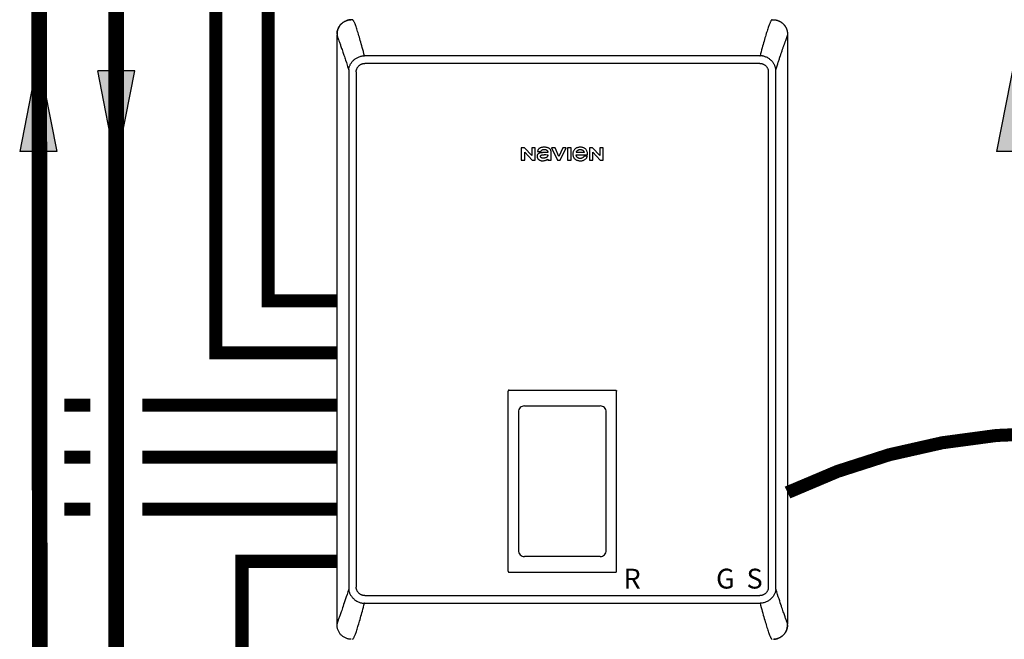
# Model space of a CAD drawing. Units: inches. Extents: x -143 to 115, y -46 to 132.
# Drawn here: x -65 to -27, y 22 to 46 of the extents above; entities that cross this region are included whole.
import ezdxf
from ezdxf.enums import TextEntityAlignment as Align

# ---------------------------------------------------------------- set-up
doc = ezdxf.new("R2010")
doc.units = ezdxf.units.IN
doc.header["$MEASUREMENT"] = 0
doc.linetypes.add('DASHED', pattern=[0.75, 0.5, -0.25])
doc.linetypes.add('DOTX2', pattern=[0.5, 0, -0.5])
doc.styles.add('Navien', font='arial.ttf')

# ---------------------------------------------------------------- blocks, each defined once
blk = doc.blocks.new('Flow')
at = {"color": 2}
for p, q in [((0, 0), (0.1813, 0.0356)), ((0.1813, -0.0356), (0.1813, 0.0356)), ((0, 0), (0.1813, -0.0356))]:
    blk.add_line(p, q, dxfattribs=at)
blk.add_solid([(0, 0), (0.1813, 0.0356), (0.1813, -0.0356)], dxfattribs=at)
blk = doc.blocks.new('NHB-H (55-80-110-150)')
at = {"linetype": 'Continuous'}
for p, q in [((-15.393, 2.131), (-15.393, 24.739)), ((1.907, 24.739), (1.907, 2.131)), ((1.819, 24.478), (1.841, 24.536)), ((0.845, 23.943), (-14.339, 23.943)), ((0.845, 23.943), (0.853, 23.943)), ((0.845, 23.649), (-14.331, 23.649)), ((-14.946, 23.324), (-14.946, 3.546)), ((-14.657, 23.324), (-14.657, 3.546)), ((1.171, 3.546), (1.171, 23.324)), ((1.46, 3.546), (1.46, 23.324)), ((-8.316, 20.415), (-8.316, 19.93)), ((-8.195, 20.415), (-8.316, 20.415)), ((-7.916, 20.117), (-8.195, 20.415)), ((-8.186, 19.93), (-8.186, 20.238)), ((-8.186, 20.238), (-7.898, 19.93)), ((-7.916, 20.415), (-7.916, 20.117)), ((-7.786, 20.415), (-7.916, 20.415)), ((-7.786, 19.93), (-7.786, 20.415)), ((-7.698, 20.268), (-7.567, 20.268)), ((-7.298, 20.225), (-7.452, 20.225)), ((-7.326, 20.146), (-7.302, 20.146)), ((-7.168, 19.93), (-7.168, 20.241)), ((-7.155, 20.415), (-6.927, 19.93)), ((-7.018, 20.415), (-7.155, 20.415)), ((-6.871, 20.076), (-7.018, 20.415)), ((-6.724, 20.415), (-6.871, 20.076)), ((-6.818, 19.93), (-6.59, 20.415)), ((-6.59, 20.415), (-6.724, 20.415)), ((-6.538, 20.415), (-6.538, 19.93)), ((-6.408, 20.415), (-6.538, 20.415)), ((-6.408, 19.93), (-6.408, 20.415)), ((-6.206, 20.143), (-5.771, 20.143)), ((-5.904, 20.225), (-6.204, 20.225)), ((-5.78, 20.084), (-5.91, 20.084)), ((-5.7, 20.415), (-5.7, 19.93)), ((-5.579, 20.415), (-5.7, 20.415)), ((-5.3, 20.117), (-5.579, 20.415)), ((-5.57, 19.93), (-5.57, 20.238)), ((-5.57, 20.238), (-5.282, 19.93)), ((-5.3, 20.415), (-5.3, 20.117)), ((-5.17, 20.415), (-5.3, 20.415)), ((-5.17, 19.93), (-5.17, 20.415)), ((-8.316, 19.93), (-8.186, 19.93)), ((-7.898, 19.93), (-7.786, 19.93)), ((-7.298, 19.975), (-7.298, 19.93)), ((-7.298, 19.93), (-7.168, 19.93)), ((-6.927, 19.93), (-6.818, 19.93)), ((-6.538, 19.93), (-6.408, 19.93)), ((-5.7, 19.93), (-5.57, 19.93)), ((-5.282, 19.93), (-5.17, 19.93)), ((-8.827, 4.159), (-8.827, 11.065)), ((-8.788, 11.105), (-4.698, 11.105)), ((-4.659, 4.159), (-4.659, 11.065)), ((-8.428, 10.272), (-8.428, 4.952)), ((-5.058, 4.952), (-5.058, 10.272)), ((-8.788, 4.119), (-4.698, 4.119)), ((-14.331, 3.221), (0.845, 3.221)), ((-14.331, 2.927), (-14.339, 2.927)), ((-14.331, 2.927), (0.853, 2.927)), ((1.859, 2.283), (1.833, 2.353))]:
    blk.add_line(p, q, dxfattribs=at)
for points in [[(-14.859, 25.328), (-14.871, 25.327), (-14.904, 25.324), (-14.934, 25.32), (-14.964, 25.314), (-14.992, 25.306), (-15.019, 25.298), (-15.046, 25.288), (-15.071, 25.277), (-15.096, 25.264), (-15.12, 25.251), (-15.144, 25.237), (-15.167, 25.221), (-15.189, 25.204), (-15.21, 25.186), (-15.231, 25.167), (-15.25, 25.147), (-15.268, 25.125), (-15.285, 25.103), (-15.301, 25.08), (-15.315, 25.057), (-15.328, 25.033), (-15.341, 25.008), (-15.352, 24.982), (-15.362, 24.956), (-15.371, 24.928), (-15.378, 24.9), (-15.384, 24.87), (-15.389, 24.839), (-15.391, 24.807), (-15.393, 24.774), (-15.393, 24.739)], [(-15.393, 24.773), (-15.393, 24.775), (-15.392, 24.783), (-15.392, 24.791), (-15.392, 24.799), (-15.391, 24.806), (-15.391, 24.813), (-15.39, 24.82), (-15.39, 24.827), (-15.389, 24.834), (-15.388, 24.841), (-15.388, 24.847), (-15.387, 24.854), (-15.386, 24.861), (-15.385, 24.868), (-15.383, 24.875), (-15.382, 24.882), (-15.381, 24.888), (-15.379, 24.895), (-15.378, 24.902), (-15.376, 24.909), (-15.374, 24.916), (-15.372, 24.923), (-15.37, 24.931), (-15.367, 24.939), (-15.365, 24.947), (-15.362, 24.956), (-15.358, 24.966), (-15.354, 24.975), (-15.35, 24.985), (-15.346, 24.995), (-15.341, 25.006), (-15.336, 25.017), (-15.331, 25.028), (-15.325, 25.038), (-15.319, 25.05), (-15.313, 25.061), (-15.306, 25.072), (-15.299, 25.083), (-15.291, 25.094), (-15.283, 25.105), (-15.275, 25.116), (-15.267, 25.127), (-15.258, 25.138), (-15.248, 25.148), (-15.239, 25.158), (-15.229, 25.168), (-15.219, 25.178), (-15.209, 25.187), (-15.198, 25.197), (-15.187, 25.205), (-15.177, 25.214), (-15.165, 25.222), (-15.154, 25.23), (-15.142, 25.238), (-15.13, 25.245), (-15.118, 25.252), (-15.106, 25.259), (-15.094, 25.266), (-15.081, 25.272), (-15.069, 25.278), (-15.056, 25.283), (-15.043, 25.289), (-15.03, 25.294), (-15.017, 25.298), (-15.004, 25.303), (-14.991, 25.307), (-14.977, 25.311), (-14.964, 25.314), (-14.95, 25.317), (-14.936, 25.32), (-14.923, 25.322), (-14.909, 25.324), (-14.896, 25.325), (-14.882, 25.326), (-14.868, 25.327), (-14.865, 25.327)], [(-14.828, 25.329), (-14.835, 25.329), (-14.841, 25.328), (-14.847, 25.328)], [(-14.809, 25.329), (-14.815, 25.329), (-14.822, 25.329), (-14.828, 25.329)], [(-14.339, 23.943), (-14.361, 24.024), (-14.382, 24.103), (-14.403, 24.18), (-14.423, 24.255), (-14.443, 24.327), (-14.462, 24.397), (-14.481, 24.465), (-14.5, 24.531), (-14.518, 24.595), (-14.536, 24.656), (-14.554, 24.715), (-14.571, 24.772), (-14.587, 24.826), (-14.603, 24.878), (-14.619, 24.928), (-14.635, 24.976), (-14.649, 25.02), (-14.664, 25.061), (-14.677, 25.099), (-14.69, 25.134), (-14.702, 25.165), (-14.714, 25.193), (-14.724, 25.218), (-14.734, 25.239), (-14.744, 25.258), (-14.752, 25.274), (-14.761, 25.288), (-14.768, 25.299), (-14.775, 25.308), (-14.782, 25.315), (-14.787, 25.321), (-14.793, 25.324), (-14.797, 25.327), (-14.8, 25.328), (-14.802, 25.329), (-14.803, 25.329)], [(1.317, 25.329), (1.316, 25.329), (1.314, 25.328), (1.311, 25.327), (1.307, 25.325), (1.303, 25.322), (1.297, 25.317), (1.291, 25.311), (1.285, 25.303), (1.278, 25.293), (1.27, 25.281), (1.262, 25.267), (1.254, 25.251), (1.245, 25.232), (1.235, 25.211), (1.225, 25.187), (1.214, 25.16), (1.203, 25.13), (1.191, 25.098), (1.178, 25.062), (1.165, 25.024), (1.151, 24.982), (1.136, 24.939), (1.122, 24.892), (1.106, 24.843), (1.091, 24.793), (1.075, 24.74), (1.059, 24.685), (1.042, 24.628), (1.025, 24.569), (1.007, 24.507), (0.989, 24.444), (0.971, 24.379), (0.952, 24.311), (0.933, 24.242), (0.914, 24.17), (0.894, 24.096), (0.874, 24.02), (0.853, 23.943)], [(1.317, 25.329), (1.352, 25.328), (1.365, 25.328)], [(1.365, 25.328), (1.385, 25.327), (1.417, 25.324), (1.448, 25.32), (1.478, 25.314), (1.506, 25.306), (1.534, 25.297), (1.56, 25.287), (1.586, 25.276), (1.611, 25.264), (1.635, 25.251), (1.658, 25.236), (1.681, 25.221), (1.703, 25.204), (1.725, 25.186), (1.745, 25.166), (1.764, 25.146), (1.782, 25.125), (1.799, 25.103), (1.815, 25.08), (1.829, 25.057), (1.842, 25.033), (1.855, 25.008), (1.866, 24.982), (1.876, 24.955), (1.884, 24.928), (1.892, 24.899), (1.898, 24.87), (1.903, 24.839), (1.905, 24.807), (1.907, 24.774), (1.907, 24.739)], [(1.377, 25.328), (1.384, 25.327), (1.391, 25.327), (1.398, 25.326), (1.405, 25.326), (1.412, 25.325), (1.419, 25.324), (1.426, 25.323), (1.433, 25.322), (1.439, 25.321), (1.446, 25.32), (1.453, 25.319), (1.46, 25.318), (1.467, 25.316), (1.473, 25.315), (1.48, 25.313), (1.487, 25.312), (1.494, 25.31), (1.501, 25.308), (1.509, 25.305), (1.517, 25.303), (1.526, 25.3), (1.534, 25.297), (1.544, 25.294), (1.553, 25.29), (1.563, 25.286), (1.574, 25.282), (1.584, 25.277), (1.595, 25.272), (1.606, 25.267), (1.617, 25.261), (1.628, 25.255), (1.639, 25.249), (1.65, 25.242), (1.661, 25.235), (1.672, 25.227), (1.683, 25.219), (1.694, 25.211), (1.705, 25.202), (1.716, 25.193), (1.726, 25.184), (1.737, 25.175), (1.746, 25.165), (1.756, 25.155), (1.766, 25.144), (1.775, 25.134), (1.784, 25.123), (1.792, 25.112), (1.8, 25.101), (1.808, 25.09), (1.816, 25.078), (1.823, 25.066), (1.83, 25.054), (1.837, 25.042), (1.844, 25.03), (1.85, 25.017), (1.856, 25.005), (1.862, 24.992), (1.867, 24.979), (1.872, 24.966), (1.877, 24.953), (1.881, 24.94), (1.885, 24.927), (1.889, 24.913), (1.892, 24.899), (1.895, 24.886), (1.898, 24.872), (1.9, 24.859), (1.902, 24.845), (1.903, 24.832), (1.904, 24.818), (1.905, 24.804), (1.906, 24.789), (1.907, 24.773), (1.907, 24.756), (1.907, 24.739)], [(-15.393, 24.739), (-15.393, 24.738), (-15.393, 24.736), (-15.392, 24.732), (-15.391, 24.726), (-15.39, 24.719), (-15.388, 24.711), (-15.385, 24.701), (-15.382, 24.691), (-15.379, 24.68), (-15.375, 24.668), (-15.37, 24.654), (-15.364, 24.638), (-15.358, 24.621), (-15.351, 24.602), (-15.344, 24.583), (-15.337, 24.563)], [(1.841, 24.536), (1.85, 24.562), (1.859, 24.585)], [(1.859, 24.585), (1.862, 24.595), (1.87, 24.615)], [(1.87, 24.615), (1.873, 24.625), (1.877, 24.635), (1.88, 24.644), (1.883, 24.653), (1.886, 24.661), (1.889, 24.669), (1.891, 24.676), (1.894, 24.683), (1.896, 24.689), (1.898, 24.696), (1.899, 24.701), (1.901, 24.707), (1.902, 24.712), (1.903, 24.717), (1.904, 24.721), (1.905, 24.725), (1.906, 24.728), (1.906, 24.731), (1.906, 24.733), (1.907, 24.735), (1.907, 24.737), (1.907, 24.738), (1.907, 24.739), (1.907, 24.739)], [(-15.337, 24.563), (-15.319, 24.516), (-15.31, 24.49), (-15.3, 24.463), (-15.289, 24.433), (-15.277, 24.401), (-15.266, 24.368), (-15.254, 24.335), (-15.242, 24.301), (-15.229, 24.265), (-15.216, 24.225), (-15.201, 24.182), (-15.184, 24.133), (-15.167, 24.084), (-15.154, 24.043), (-15.141, 24.004), (-15.127, 23.962), (-15.112, 23.918), (-15.096, 23.869), (-15.08, 23.82), (-15.066, 23.775), (-15.036, 23.685)], [(1.72, 24.197), (1.729, 24.224), (1.737, 24.248), (1.746, 24.273), (1.755, 24.298), (1.763, 24.321), (1.771, 24.344), (1.787, 24.389)], [(1.787, 24.389), (1.794, 24.408), (1.8, 24.426), (1.807, 24.445), (1.814, 24.463), (1.819, 24.478)], [(-14.945, 23.4), (-14.943, 23.423), (-14.94, 23.446), (-14.936, 23.47), (-14.931, 23.493), (-14.924, 23.516), (-14.916, 23.54), (-14.906, 23.565), (-14.895, 23.589), (-14.883, 23.612), (-14.87, 23.634), (-14.856, 23.656), (-14.841, 23.678), (-14.824, 23.7), (-14.806, 23.722), (-14.787, 23.743), (-14.767, 23.764), (-14.746, 23.784), (-14.723, 23.803), (-14.699, 23.821), (-14.675, 23.838), (-14.649, 23.855), (-14.623, 23.87), (-14.596, 23.883), (-14.568, 23.896), (-14.539, 23.907), (-14.509, 23.917), (-14.48, 23.925), (-14.451, 23.931), (-14.422, 23.936), (-14.394, 23.94), (-14.366, 23.942), (-14.339, 23.943)], [(0.962, 23.931), (0.942, 23.935), (0.922, 23.938), (0.904, 23.94), (0.886, 23.942), (0.869, 23.942), (0.853, 23.943)], [(1.459, 23.4), (1.458, 23.411), (1.457, 23.425), (1.455, 23.441), (1.452, 23.458), (1.45, 23.47), (1.447, 23.482), (1.443, 23.497), (1.438, 23.514), (1.432, 23.533), (1.424, 23.554), (1.416, 23.573), (1.407, 23.592), (1.397, 23.612), (1.384, 23.633), (1.371, 23.655), (1.355, 23.678), (1.338, 23.7), (1.32, 23.722), (1.301, 23.744), (1.28, 23.765), (1.258, 23.785), (1.234, 23.805), (1.21, 23.823), (1.186, 23.84), (1.16, 23.856), (1.133, 23.871), (1.106, 23.884), (1.078, 23.896), (1.05, 23.907), (1.021, 23.917), (0.992, 23.925), (0.962, 23.931)], [(1.532, 23.628), (1.554, 23.697), (1.564, 23.728), (1.574, 23.759), (1.584, 23.79), (1.595, 23.821), (1.605, 23.855), (1.617, 23.889)], [(1.617, 23.889), (1.639, 23.956), (1.648, 23.985), (1.667, 24.04)], [(1.667, 24.04), (1.676, 24.068), (1.687, 24.1), (1.698, 24.133), (1.72, 24.197)], [(-15.036, 23.685), (-15.021, 23.636), (-15.004, 23.583), (-14.986, 23.526), (-14.966, 23.465), (-14.945, 23.4)], [(-14.657, 23.324), (-14.656, 23.341), (-14.655, 23.359), (-14.653, 23.376), (-14.649, 23.394), (-14.645, 23.412), (-14.639, 23.429), (-14.633, 23.447), (-14.625, 23.464), (-14.617, 23.48), (-14.607, 23.496), (-14.597, 23.511), (-14.586, 23.526), (-14.575, 23.54), (-14.562, 23.553), (-14.549, 23.566), (-14.535, 23.577), (-14.52, 23.588), (-14.505, 23.599), (-14.489, 23.608), (-14.472, 23.617), (-14.455, 23.624), (-14.438, 23.631), (-14.42, 23.637), (-14.402, 23.641), (-14.384, 23.645), (-14.366, 23.647), (-14.349, 23.649), (-14.331, 23.649)], [(0.845, 23.649), (0.863, 23.649), (0.88, 23.647), (0.898, 23.645), (0.916, 23.641), (0.934, 23.637), (0.951, 23.631), (0.969, 23.625), (0.986, 23.617), (1.002, 23.609), (1.018, 23.599), (1.033, 23.589), (1.048, 23.578), (1.062, 23.567), (1.075, 23.554), (1.087, 23.541), (1.099, 23.527), (1.11, 23.512), (1.121, 23.497), (1.13, 23.481), (1.139, 23.464), (1.146, 23.447), (1.153, 23.43), (1.158, 23.412), (1.163, 23.394), (1.167, 23.376), (1.169, 23.358), (1.17, 23.341), (1.171, 23.324)], [(1.459, 23.4), (1.472, 23.44), (1.485, 23.479), (1.51, 23.559)], [(1.51, 23.559), (1.521, 23.594), (1.532, 23.628)], [(-14.945, 23.4), (-14.946, 23.387), (-14.946, 23.374), (-14.946, 23.362), (-14.946, 23.349), (-14.946, 23.336), (-14.946, 23.324)], [(1.46, 23.324), (1.46, 23.336), (1.46, 23.349), (1.46, 23.362), (1.46, 23.374), (1.459, 23.387), (1.459, 23.4)], [(-7.235, 20.378), (-7.248, 20.388), (-7.263, 20.397), (-7.279, 20.406), (-7.297, 20.413), (-7.317, 20.419), (-7.338, 20.424), (-7.361, 20.428), (-7.386, 20.43), (-7.412, 20.432), (-7.439, 20.432), (-7.466, 20.432), (-7.491, 20.431), (-7.515, 20.428), (-7.537, 20.425), (-7.557, 20.42), (-7.576, 20.414), (-7.593, 20.407), (-7.609, 20.399), (-7.624, 20.389), (-7.638, 20.378)], [(-5.771, 20.143), (-5.772, 20.174), (-5.775, 20.204), (-5.78, 20.231), (-5.787, 20.257), (-5.795, 20.279), (-5.805, 20.3), (-5.816, 20.319), (-5.828, 20.336), (-5.842, 20.353), (-5.857, 20.367), (-5.874, 20.381), (-5.892, 20.393), (-5.911, 20.403), (-5.932, 20.412), (-5.955, 20.419), (-5.98, 20.425), (-6.007, 20.43), (-6.036, 20.432), (-6.066, 20.432), (-6.095, 20.431), (-6.123, 20.427), (-6.148, 20.422), (-6.171, 20.415), (-6.192, 20.406), (-6.211, 20.396), (-6.229, 20.384), (-6.245, 20.371), (-6.261, 20.357)], [(-7.452, 20.225), (-7.476, 20.224), (-7.499, 20.224), (-7.521, 20.223), (-7.542, 20.221), (-7.562, 20.219), (-7.58, 20.216), (-7.597, 20.212), (-7.613, 20.208), (-7.628, 20.203), (-7.642, 20.197), (-7.654, 20.19), (-7.665, 20.183), (-7.675, 20.176), (-7.683, 20.168), (-7.689, 20.159), (-7.695, 20.15), (-7.699, 20.14), (-7.703, 20.129), (-7.706, 20.118), (-7.707, 20.105), (-7.708, 20.091), (-7.709, 20.077)], [(-7.709, 20.077), (-7.708, 20.063), (-7.706, 20.049), (-7.703, 20.036), (-7.698, 20.022), (-7.693, 20.01), (-7.686, 19.998), (-7.678, 19.987), (-7.669, 19.977), (-7.66, 19.968), (-7.65, 19.96)], [(-7.638, 20.378), (-7.647, 20.369), (-7.656, 20.359), (-7.665, 20.348), (-7.673, 20.335), (-7.68, 20.32), (-7.687, 20.304), (-7.693, 20.287), (-7.698, 20.268)], [(-7.578, 20.083), (-7.578, 20.088), (-7.578, 20.094), (-7.576, 20.099), (-7.573, 20.105), (-7.57, 20.11), (-7.566, 20.115), (-7.562, 20.119), (-7.556, 20.123), (-7.55, 20.126), (-7.543, 20.13), (-7.535, 20.133), (-7.527, 20.135), (-7.519, 20.138), (-7.51, 20.14), (-7.5, 20.142), (-7.49, 20.143), (-7.479, 20.144), (-7.468, 20.145), (-7.456, 20.146), (-7.443, 20.146)], [(-7.483, 20.014), (-7.495, 20.015), (-7.507, 20.016), (-7.518, 20.018), (-7.528, 20.021), (-7.537, 20.024), (-7.546, 20.028), (-7.553, 20.033), (-7.559, 20.038), (-7.564, 20.044), (-7.569, 20.05), (-7.572, 20.057), (-7.575, 20.065), (-7.577, 20.074), (-7.578, 20.083)], [(-7.567, 20.268), (-7.56, 20.281), (-7.553, 20.293), (-7.545, 20.304), (-7.536, 20.313), (-7.527, 20.322), (-7.517, 20.329), (-7.507, 20.335), (-7.495, 20.34), (-7.482, 20.344), (-7.468, 20.348), (-7.454, 20.35), (-7.439, 20.35)], [(-7.302, 20.146), (-7.302, 20.133), (-7.303, 20.12), (-7.304, 20.108), (-7.306, 20.097), (-7.309, 20.087), (-7.312, 20.078), (-7.317, 20.069), (-7.323, 20.062), (-7.329, 20.054), (-7.337, 20.048), (-7.347, 20.041), (-7.358, 20.036), (-7.37, 20.031), (-7.383, 20.026), (-7.397, 20.023), (-7.412, 20.02), (-7.428, 20.017), (-7.445, 20.016), (-7.464, 20.015), (-7.483, 20.014)], [(-7.443, 20.146), (-7.42, 20.147), (-7.397, 20.147), (-7.374, 20.147), (-7.326, 20.146)], [(-7.439, 20.35), (-7.421, 20.35), (-7.405, 20.348), (-7.39, 20.345), (-7.377, 20.341), (-7.364, 20.336), (-7.353, 20.33), (-7.343, 20.323), (-7.335, 20.316), (-7.327, 20.308), (-7.32, 20.299), (-7.314, 20.289), (-7.308, 20.277), (-7.304, 20.265), (-7.301, 20.252), (-7.299, 20.238), (-7.298, 20.225)], [(-7.168, 20.241), (-7.169, 20.256), (-7.171, 20.27), (-7.174, 20.285), (-7.179, 20.3), (-7.184, 20.313), (-7.191, 20.327), (-7.2, 20.34), (-7.21, 20.353), (-7.222, 20.366), (-7.235, 20.378)], [(-6.261, 20.357), (-6.277, 20.34), (-6.291, 20.322), (-6.303, 20.304), (-6.313, 20.285), (-6.321, 20.265), (-6.328, 20.245), (-6.332, 20.222), (-6.335, 20.199), (-6.336, 20.173), (-6.336, 20.147), (-6.333, 20.122), (-6.328, 20.098), (-6.322, 20.077), (-6.314, 20.057), (-6.304, 20.039), (-6.293, 20.022), (-6.281, 20.005), (-6.266, 19.99), (-6.25, 19.975), (-6.232, 19.962), (-6.214, 19.95), (-6.193, 19.94), (-6.171, 19.931), (-6.147, 19.924), (-6.12, 19.918), (-6.092, 19.914), (-6.06, 19.913), (-6.029, 19.913), (-5.998, 19.916), (-5.969, 19.921), (-5.943, 19.928), (-5.919, 19.936), (-5.898, 19.946), (-5.878, 19.957), (-5.861, 19.969), (-5.844, 19.982), (-5.83, 19.997)], [(-6.204, 20.121), (-6.205, 20.124), (-6.205, 20.128), (-6.205, 20.131), (-6.206, 20.135), (-6.206, 20.139), (-6.206, 20.143)], [(-6.204, 20.225), (-6.202, 20.239), (-6.198, 20.253), (-6.194, 20.266), (-6.187, 20.278), (-6.18, 20.289), (-6.172, 20.299), (-6.162, 20.308), (-6.151, 20.316), (-6.139, 20.324), (-6.125, 20.33), (-6.109, 20.336), (-6.092, 20.34), (-6.074, 20.343), (-6.054, 20.344)], [(-6.054, 20.002), (-6.074, 20.003), (-6.092, 20.005), (-6.109, 20.009), (-6.125, 20.015), (-6.139, 20.021), (-6.151, 20.029), (-6.162, 20.037), (-6.172, 20.046), (-6.18, 20.057), (-6.187, 20.068), (-6.194, 20.08), (-6.198, 20.093), (-6.202, 20.106), (-6.204, 20.121)], [(-6.054, 20.344), (-6.034, 20.343), (-6.016, 20.34), (-5.999, 20.336), (-5.983, 20.33), (-5.969, 20.324), (-5.957, 20.316), (-5.946, 20.308), (-5.937, 20.299), (-5.928, 20.289), (-5.921, 20.278), (-5.915, 20.266), (-5.91, 20.253), (-5.906, 20.239), (-5.904, 20.225)], [(-5.91, 20.084), (-5.915, 20.074), (-5.921, 20.063), (-5.929, 20.053), (-5.938, 20.043), (-5.949, 20.034), (-5.96, 20.026), (-5.972, 20.019), (-5.986, 20.013), (-6.001, 20.008), (-6.017, 20.005), (-6.035, 20.002), (-6.054, 20.002)], [(-5.83, 19.997), (-5.816, 20.012), (-5.805, 20.029), (-5.795, 20.046), (-5.787, 20.065), (-5.78, 20.084)], [(-7.65, 19.96), (-7.634, 19.949), (-7.617, 19.939), (-7.601, 19.931), (-7.585, 19.924), (-7.568, 19.919), (-7.551, 19.916), (-7.532, 19.914), (-7.512, 19.913)], [(-7.512, 19.913), (-7.486, 19.913), (-7.461, 19.915), (-7.437, 19.918), (-7.415, 19.922), (-7.394, 19.927), (-7.375, 19.934)], [(-7.375, 19.934), (-7.365, 19.938), (-7.356, 19.942), (-7.347, 19.946), (-7.339, 19.95), (-7.331, 19.954), (-7.324, 19.958), (-7.317, 19.963), (-7.31, 19.967), (-7.304, 19.971), (-7.298, 19.975)], [(-8.788, 11.105), (-8.793, 11.104), (-8.798, 11.103), (-8.803, 11.102), (-8.808, 11.099), (-8.812, 11.097), (-8.816, 11.093), (-8.819, 11.089), (-8.822, 11.085), (-8.824, 11.08), (-8.826, 11.076), (-8.827, 11.071), (-8.827, 11.065)], [(-4.698, 11.105), (-4.693, 11.104), (-4.688, 11.103), (-4.683, 11.102), (-4.679, 11.099), (-4.674, 11.097), (-4.67, 11.093), (-4.667, 11.089), (-4.664, 11.085), (-4.662, 11.08), (-4.66, 11.076), (-4.659, 11.071), (-4.659, 11.065)], [(-8.827, 4.159), (-8.826, 4.153), (-8.825, 4.147), (-8.823, 4.141), (-8.819, 4.136), (-8.815, 4.131), (-8.811, 4.127), (-8.805, 4.124), (-8.8, 4.122), (-8.794, 4.12), (-8.788, 4.12)], [(-4.698, 4.119), (-4.693, 4.12), (-4.688, 4.121), (-4.683, 4.122), (-4.679, 4.125), (-4.674, 4.127), (-4.67, 4.131), (-4.667, 4.135), (-4.664, 4.139), (-4.662, 4.144), (-4.66, 4.148), (-4.659, 4.153), (-4.659, 4.159)], [(-14.945, 3.47), (-14.979, 3.365), (-15.01, 3.267), (-15.039, 3.176), (-15.067, 3.092), (-15.092, 3.013), (-15.116, 2.94), (-15.139, 2.872), (-15.16, 2.809), (-15.179, 2.751), (-15.198, 2.696), (-15.215, 2.646), (-15.232, 2.599), (-15.247, 2.555), (-15.261, 2.514), (-15.275, 2.477), (-15.287, 2.443), (-15.298, 2.411), (-15.309, 2.381), (-15.319, 2.354)], [(-14.946, 3.546), (-14.946, 3.534), (-14.946, 3.521), (-14.946, 3.508), (-14.946, 3.496), (-14.946, 3.483), (-14.945, 3.47)], [(-14.945, 3.47), (-14.943, 3.444), (-14.939, 3.418), (-14.934, 3.392), (-14.928, 3.366), (-14.919, 3.34), (-14.91, 3.315), (-14.898, 3.288), (-14.885, 3.262), (-14.872, 3.239), (-14.857, 3.216), (-14.841, 3.192), (-14.824, 3.169), (-14.805, 3.146), (-14.785, 3.124), (-14.763, 3.103), (-14.741, 3.082), (-14.717, 3.062), (-14.692, 3.044), (-14.665, 3.026), (-14.637, 3.009), (-14.608, 2.994), (-14.579, 2.98), (-14.549, 2.967), (-14.518, 2.957), (-14.488, 2.948), (-14.458, 2.941), (-14.427, 2.935), (-14.397, 2.931), (-14.368, 2.928), (-14.339, 2.927)], [(-14.331, 3.221), (-14.349, 3.222), (-14.367, 3.223), (-14.384, 3.225), (-14.402, 3.229), (-14.42, 3.233), (-14.437, 3.239), (-14.455, 3.245), (-14.472, 3.253), (-14.488, 3.261), (-14.504, 3.271), (-14.519, 3.281), (-14.534, 3.292), (-14.548, 3.303), (-14.561, 3.316), (-14.574, 3.329), (-14.585, 3.343), (-14.596, 3.358), (-14.607, 3.373), (-14.616, 3.389), (-14.625, 3.406), (-14.632, 3.423), (-14.639, 3.44), (-14.645, 3.458), (-14.649, 3.476), (-14.653, 3.494), (-14.655, 3.512), (-14.656, 3.529), (-14.657, 3.546)], [(1.171, 3.546), (1.17, 3.529), (1.169, 3.511), (1.166, 3.494), (1.163, 3.476), (1.158, 3.458), (1.153, 3.441), (1.146, 3.423), (1.139, 3.406), (1.13, 3.39), (1.121, 3.374), (1.111, 3.359), (1.1, 3.344), (1.088, 3.33), (1.076, 3.317), (1.063, 3.304), (1.049, 3.293), (1.034, 3.282), (1.019, 3.271), (1.003, 3.262), (0.986, 3.253), (0.969, 3.246), (0.951, 3.239), (0.934, 3.233), (0.916, 3.229), (0.898, 3.225), (0.88, 3.223), (0.863, 3.222), (0.845, 3.221)], [(1.457, 3.447), (1.454, 3.423), (1.45, 3.398), (1.444, 3.374), (1.437, 3.35), (1.429, 3.327), (1.419, 3.304), (1.408, 3.281), (1.396, 3.257), (1.382, 3.233), (1.367, 3.209), (1.35, 3.186), (1.333, 3.163), (1.314, 3.141), (1.293, 3.118), (1.271, 3.097), (1.248, 3.077), (1.224, 3.057), (1.199, 3.039), (1.174, 3.022), (1.147, 3.006), (1.12, 2.992), (1.092, 2.979), (1.061, 2.966), (1.03, 2.955), (0.999, 2.946), (0.968, 2.939), (0.937, 2.934), (0.907, 2.93), (0.879, 2.928), (0.853, 2.927)], [(1.459, 3.47), (1.459, 3.467), (1.459, 3.463), (1.458, 3.459), (1.458, 3.455), (1.458, 3.451), (1.457, 3.447)], [(1.459, 3.47), (1.459, 3.483), (1.46, 3.496), (1.46, 3.508), (1.46, 3.521), (1.46, 3.534), (1.46, 3.546)], [(1.833, 2.353), (1.823, 2.381), (1.813, 2.41), (1.801, 2.442), (1.789, 2.476), (1.775, 2.514), (1.761, 2.554), (1.746, 2.598), (1.729, 2.645), (1.712, 2.696), (1.693, 2.75), (1.674, 2.809), (1.653, 2.872), (1.63, 2.94), (1.606, 3.013), (1.581, 3.092), (1.553, 3.176), (1.524, 3.267), (1.493, 3.365), (1.459, 3.47)], [(-14.801, 1.542), (-14.797, 1.543), (-14.794, 1.545), (-14.789, 1.548), (-14.783, 1.553), (-14.778, 1.559), (-14.771, 1.567), (-14.764, 1.577), (-14.757, 1.589), (-14.749, 1.603), (-14.74, 1.619), (-14.731, 1.638), (-14.721, 1.659), (-14.711, 1.683), (-14.7, 1.71), (-14.689, 1.74), (-14.677, 1.772), (-14.664, 1.808), (-14.651, 1.846), (-14.637, 1.888), (-14.623, 1.931), (-14.608, 1.978), (-14.593, 2.027), (-14.577, 2.077), (-14.561, 2.13), (-14.545, 2.185), (-14.528, 2.242), (-14.511, 2.301), (-14.493, 2.363), (-14.475, 2.426), (-14.457, 2.491), (-14.439, 2.559), (-14.419, 2.628), (-14.4, 2.7), (-14.38, 2.774), (-14.36, 2.85), (-14.339, 2.927)], [(0.853, 2.927), (0.875, 2.846), (0.896, 2.767), (0.917, 2.69), (0.937, 2.616), (0.957, 2.543), (0.976, 2.473), (0.995, 2.405), (1.014, 2.339), (1.032, 2.275), (1.05, 2.214), (1.068, 2.155), (1.085, 2.098), (1.101, 2.044), (1.117, 1.992), (1.133, 1.942), (1.149, 1.894), (1.163, 1.85), (1.178, 1.809), (1.191, 1.771), (1.204, 1.736), (1.216, 1.705), (1.227, 1.677), (1.238, 1.652), (1.248, 1.631), (1.258, 1.612), (1.266, 1.596), (1.274, 1.582), (1.282, 1.571), (1.289, 1.562), (1.296, 1.555), (1.301, 1.549), (1.306, 1.546), (1.311, 1.543), (1.314, 1.542)], [(-15.319, 2.354), (-15.345, 2.284), (-15.353, 2.264), (-15.359, 2.245), (-15.366, 2.228), (-15.371, 2.212), (-15.376, 2.197), (-15.381, 2.184), (-15.384, 2.172), (-15.387, 2.161), (-15.39, 2.152), (-15.391, 2.145), (-15.392, 2.139), (-15.393, 2.135), (-15.393, 2.132), (-15.393, 2.131)], [(1.907, 2.131), (1.907, 2.132), (1.907, 2.135), (1.906, 2.139), (1.905, 2.145), (1.904, 2.152), (1.901, 2.161), (1.898, 2.172), (1.895, 2.183), (1.89, 2.197), (1.885, 2.211), (1.88, 2.227), (1.874, 2.244), (1.867, 2.263), (1.859, 2.283)], [(-14.851, 1.542), (-14.871, 1.543), (-14.903, 1.546), (-14.934, 1.55), (-14.964, 1.556), (-14.993, 1.564), (-15.02, 1.573), (-15.047, 1.583), (-15.072, 1.594), (-15.097, 1.606), (-15.121, 1.619), (-15.145, 1.634), (-15.167, 1.649), (-15.189, 1.666), (-15.211, 1.684), (-15.231, 1.704), (-15.25, 1.724), (-15.268, 1.745), (-15.285, 1.767), (-15.301, 1.79), (-15.315, 1.813), (-15.328, 1.838), (-15.341, 1.862), (-15.352, 1.888), (-15.362, 1.915), (-15.371, 1.942), (-15.378, 1.971), (-15.384, 2), (-15.389, 2.031), (-15.391, 2.063), (-15.393, 2.097), (-15.393, 2.131)], [(1.373, 1.542), (1.385, 1.543), (1.418, 1.546), (1.448, 1.55), (1.478, 1.556), (1.506, 1.564), (1.533, 1.572), (1.56, 1.582), (1.585, 1.593), (1.61, 1.606), (1.634, 1.619), (1.658, 1.633), (1.681, 1.649), (1.703, 1.666), (1.724, 1.684), (1.744, 1.703), (1.764, 1.723), (1.782, 1.745), (1.799, 1.767), (1.814, 1.79), (1.829, 1.813), (1.842, 1.837), (1.854, 1.862), (1.866, 1.888), (1.876, 1.914), (1.884, 1.942), (1.892, 1.97), (1.898, 2), (1.902, 2.031), (1.905, 2.063), (1.907, 2.096), (1.907, 2.131)], [(1.907, 2.097), (1.907, 2.095), (1.906, 2.087), (1.906, 2.079), (1.906, 2.071), (1.905, 2.064), (1.905, 2.057), (1.904, 2.05), (1.904, 2.043), (1.903, 2.036), (1.902, 2.029), (1.901, 2.023), (1.901, 2.016), (1.9, 2.009), (1.898, 2.002), (1.897, 1.995), (1.896, 1.988), (1.894, 1.982), (1.893, 1.975), (1.891, 1.968), (1.89, 1.961), (1.888, 1.954), (1.886, 1.947), (1.884, 1.939), (1.881, 1.931), (1.878, 1.923), (1.875, 1.914), (1.872, 1.904), (1.868, 1.895), (1.864, 1.885), (1.86, 1.875), (1.855, 1.864), (1.85, 1.853), (1.845, 1.843), (1.839, 1.832), (1.833, 1.82), (1.827, 1.809), (1.82, 1.798), (1.813, 1.787), (1.805, 1.776), (1.797, 1.765), (1.789, 1.754), (1.78, 1.743), (1.772, 1.732), (1.762, 1.722), (1.753, 1.712), (1.743, 1.702), (1.733, 1.692), (1.723, 1.683), (1.712, 1.674), (1.701, 1.665), (1.69, 1.656), (1.679, 1.648), (1.668, 1.64), (1.656, 1.632), (1.644, 1.625), (1.632, 1.618), (1.62, 1.611), (1.608, 1.604), (1.595, 1.598), (1.583, 1.592), (1.57, 1.587), (1.557, 1.581), (1.544, 1.576), (1.531, 1.572), (1.518, 1.567), (1.505, 1.563), (1.491, 1.56), (1.478, 1.556), (1.464, 1.553), (1.45, 1.551), (1.437, 1.548), (1.423, 1.546), (1.41, 1.545), (1.396, 1.544), (1.382, 1.543), (1.378, 1.543)]]:
    blk.add_lwpolyline(points, dxfattribs=at)
for centre, radius, start, end in [((-8.198, 10.272), 0.23, 89.9963, 180), ((-6.743, 22534.558), 22524.056, 269.9962995, 270.0037006), ((-5.288, 10.272), 0.23, 0, 90.0037), ((-8.198, 4.952), 0.23, 180, 270.0037), ((-5.288, 4.952), 0.23, 269.9963, 0), ((-6.743, -22519.334), 22524.056, 89.9962994, 90.0037005)]:
    blk.add_arc(centre, radius, start, end, dxfattribs=at)
at = {"style": 'Navien'}
for s, p in [('R', (-4.061, 3.871)), ('G', (-0.479, 3.871)), ('S', (0.643, 3.871))]:
    blk.add_text(s, height=0.762, dxfattribs=at).set_placement(p, align=Align.MIDDLE_CENTER)

msp = doc.modelspace()

# ---------------------------------------------------------------- linework, layer by layer
at = {"const_width": 0.6}
for points in [[(-37.422, 5.466), (-37.327, -19.817), (-64.197, -19.817), (-64.284, 84.774), (-22.824, 84.774)], [(-43.415, -11.686), (-43.415, -15.967), (-61.293, -15.757), (-61.293, 75.088), (-27.781, 75.088)]]:
    msp.add_lwpolyline(points, dxfattribs=at)
at = {"color": 2, "linetype": 'DASHED', "ltscale": 0.1, "const_width": 0.5}
for points in [[(-52.815, 32.787), (-57.464, 32.787), (-57.466, 71.088), (-29.484, 71.088), (-29.484, 74.088)], [(-52.815, 34.787), (-55.464, 34.787), (-55.465, 69.088), (-27.781, 69.088)], [(-62.293, 30.787), (-63.291, 30.787)], [(-52.815, 30.787), (-60.293, 30.787)], [(-62.293, 28.787), (-63.291, 28.787)], [(-52.815, 28.787), (-60.293, 28.787)], [(-62.293, 26.787), (-63.291, 26.787)], [(-52.815, 26.787), (-60.293, 26.787)], [(-46.191, -3.58), (-56.465, -3.58), (-56.465, 24.787), (-52.815, 24.787)]]:
    msp.add_lwpolyline(points, dxfattribs=at)
at = {"color": 2, "linetype": 'DOTX2', "ltscale": 0.05, "const_width": 0.5}
msp.add_lwpolyline([(-15.303, 27.428, 0.225851), (-35.515, 27.428)], format="xyb", dxfattribs=at)

# ---------------------------------------------------------------- block references
msp.add_blockref('NHB-H (55-80-110-150)', (-37.422, 20.252))
at = {"yscale": 20, "zscale": 20}
for p, xscale, rotation in [((-64.289, 44.144), -20, 89.99335638758092), ((-26.778, 44.151), -20, 89.99335638758092), ((-61.293, 39.986), 20, 90.006643612419)]:
    msp.add_blockref('Flow', p, dxfattribs=dict(at, xscale=xscale, rotation=rotation))

doc.saveas('drawing.dxf')
